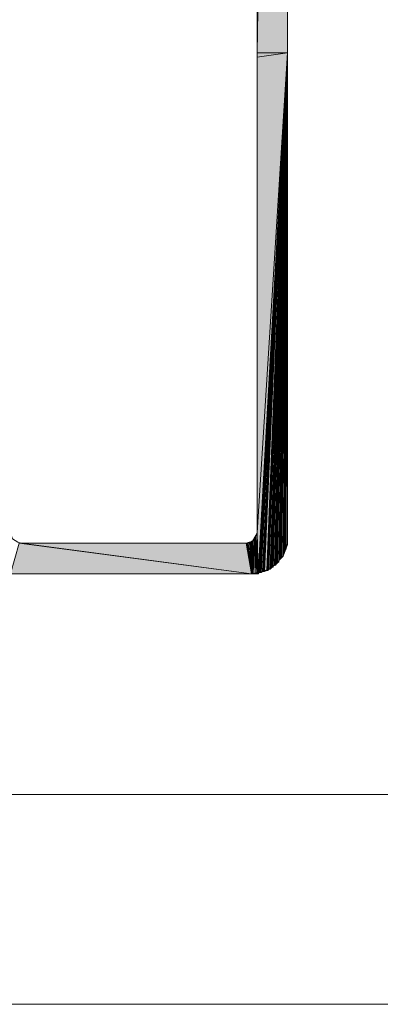
# Model space of a CAD drawing. Units: inches. Extents: x 25 to 183, y -200 to -92.
# Drawn here: x 144 to 151, y -200 to -181 of the extents above; entities that cross this region are included whole.
import ezdxf

# ---------------------------------------------------------------- set-up
doc = ezdxf.new("R2010")
doc.units = ezdxf.units.IN
doc.header["$MEASUREMENT"] = 0
doc.layers.add('Ebene 1', color=7, linetype='Continuous')

# ---------------------------------------------------------------- blocks, each defined once
blk = doc.blocks.new('block 2')
at = {"layer": 'Ebene 1', "lineweight": 0}
blk.add_lwpolyline([(25.4, -199.986), (183.208, -199.986), (183.208, -91.697), (25.4, -91.697), (25.4, -199.986)], dxfattribs=at)
blk = doc.blocks.new('block 3')
at = {"layer": 'Ebene 1', "lineweight": 0}
blk.add_lwpolyline([(25.4, -199.986), (183.208, -199.986), (183.208, -91.697), (25.4, -91.697), (25.4, -199.986)], dxfattribs=at)
blk = doc.blocks.new('block 4')
at = {"layer": 'Ebene 1', "lineweight": 0}
blk.add_lwpolyline([(25.4, -199.986), (183.208, -199.986), (183.208, -91.697), (25.4, -91.697), (25.4, -199.986)], dxfattribs=at)
blk = doc.blocks.new('block 5')
at = {"layer": 'Ebene 1', "lineweight": 0}
blk.add_lwpolyline([(25.4, -199.986), (183.208, -199.986), (183.208, -91.697), (25.4, -91.697), (25.4, -199.986)], dxfattribs=at)
at = {"layer": 'Ebene 1', "color": 179, "lineweight": 18, "true_color": 0x1a171b}
for points in [[(148.728, -144.36), (148.728, -190.8)], [(149.32, -144.36), (149.32, -190.906)], [(143.923, -190.8), (143.965, -190.927), (144.07, -190.991), (144.134, -191.012), (148.516, -191.012)], [(148.516, -191.012), (148.643, -190.969), (148.706, -190.863), (148.728, -190.8)], [(148.622, -191.604), (148.855, -191.562), (149.066, -191.435), (149.235, -191.266), (149.32, -191.033), (149.32, -190.906)], [(148.622, -191.604), (143.923, -191.604)], [(183.123, -195.901), (143.351, -195.901)]]:
    blk.add_lwpolyline(points, dxfattribs=at)
blk = doc.blocks.new('block 6')
at = {"layer": 'Ebene 1', "lineweight": 0}
blk.add_lwpolyline([(25.4, -199.986), (183.208, -199.986), (183.208, -91.697), (25.4, -91.697), (25.4, -199.986)], dxfattribs=at)
blk = doc.blocks.new('block 7')
at = {"layer": 'Ebene 1', "lineweight": 0}
blk.add_lwpolyline([(25.4, -199.986), (183.208, -199.986), (183.208, -91.697), (25.4, -91.697), (25.4, -199.986)], dxfattribs=at)
blk = doc.blocks.new('block 8')
at = {"layer": 'Ebene 1', "lineweight": 0}
blk.add_lwpolyline([(25.4, -199.986), (183.208, -199.986), (183.208, -91.697), (25.4, -91.697), (25.4, -199.986)], dxfattribs=at)

msp = doc.modelspace()

# ---------------------------------------------------------------- hatches: boundary and pattern name
at = {"layer": 'Ebene 1', "true_color": 0x1a171b}
h = msp.add_hatch(color=179, dxfattribs=at)
h.dxf.hatch_style = 2
h.paths.add_polyline_path([(149.32, -144.36), (148.728, -181.465), (148.728, -144.36)])
h = msp.add_hatch(color=179, dxfattribs=at)
h.dxf.hatch_style = 2
h.paths.add_polyline_path([(148.728, -181.465), (149.32, -144.36), (149.32, -181.465)])
h = msp.add_hatch(color=179, dxfattribs=at)
h.dxf.hatch_style = 2
h.paths.add_polyline_path([(148.728, -181.465), (148.728, -181.55), (149.32, -181.465)])
h = msp.add_hatch(color=179, dxfattribs=at)
h.dxf.hatch_style = 2
h.paths.add_polyline_path([(149.32, -181.465), (148.728, -190.8), (148.728, -181.55)])
h = msp.add_hatch(color=179, dxfattribs=at)
h.dxf.hatch_style = 2
h.paths.add_polyline_path([(148.728, -190.8), (149.32, -181.465), (148.749, -191.604)])
h = msp.add_hatch(color=179, dxfattribs=at)
h.dxf.hatch_style = 2
h.paths.add_polyline_path([(148.749, -191.604), (149.32, -181.465), (148.77, -191.583)])
h = msp.add_hatch(color=179, dxfattribs=at)
h.dxf.hatch_style = 2
h.paths.add_polyline_path([(148.77, -191.583), (149.32, -181.465), (148.791, -191.583)])
h = msp.add_hatch(color=179, dxfattribs=at)
h.dxf.hatch_style = 2
h.paths.add_polyline_path([(148.791, -191.583), (149.32, -181.465), (148.812, -191.583)])
h = msp.add_hatch(color=179, dxfattribs=at)
h.dxf.hatch_style = 2
h.paths.add_polyline_path([(148.812, -191.583), (149.32, -181.465), (148.833, -191.562)])
h = msp.add_hatch(color=179, dxfattribs=at)
h.dxf.hatch_style = 2
h.paths.add_polyline_path([(148.833, -191.562), (149.32, -181.465), (148.855, -191.562)])
h = msp.add_hatch(color=179, dxfattribs=at)
h.dxf.hatch_style = 2
h.paths.add_polyline_path([(148.855, -191.562), (149.32, -181.465), (148.876, -191.562)])
h = msp.add_hatch(color=179, dxfattribs=at)
h.dxf.hatch_style = 2
h.paths.add_polyline_path([(148.876, -191.562), (149.32, -181.465), (148.918, -191.54)])
h = msp.add_hatch(color=179, dxfattribs=at)
h.dxf.hatch_style = 2
h.paths.add_polyline_path([(148.918, -191.54), (149.32, -181.465), (148.939, -191.54)])
h = msp.add_hatch(color=179, dxfattribs=at)
h.dxf.hatch_style = 2
h.paths.add_polyline_path([(148.939, -191.54), (149.32, -181.465), (148.96, -191.519)])
h = msp.add_hatch(color=179, dxfattribs=at)
h.dxf.hatch_style = 2
h.paths.add_polyline_path([(148.96, -191.519), (149.32, -181.465), (148.982, -191.519)])
h = msp.add_hatch(color=179, dxfattribs=at)
h.dxf.hatch_style = 2
h.paths.add_polyline_path([(148.981, -191.519), (149.003, -191.498), (149.32, -181.466)])
h = msp.add_hatch(color=179, dxfattribs=at)
h.dxf.hatch_style = 2
h.paths.add_polyline_path([(149.003, -191.498), (149.023, -191.478), (149.32, -181.465)])
h = msp.add_hatch(color=179, dxfattribs=at)
h.dxf.hatch_style = 2
h.paths.add_polyline_path([(149.024, -191.477), (149.045, -191.477), (149.32, -181.465)])
h = msp.add_hatch(color=179, dxfattribs=at)
h.dxf.hatch_style = 2
h.paths.add_polyline_path([(149.045, -191.456), (149.045, -191.477), (149.32, -181.466)])
h = msp.add_hatch(color=179, dxfattribs=at)
h.dxf.hatch_style = 2
h.paths.add_polyline_path([(149.045, -191.456), (149.066, -191.435), (149.32, -181.466)])
h = msp.add_hatch(color=179, dxfattribs=at)
h.dxf.hatch_style = 2
h.paths.add_polyline_path([(149.066, -191.435), (149.087, -191.435), (149.32, -181.465)])
h = msp.add_hatch(color=179, dxfattribs=at)
h.dxf.hatch_style = 2
h.paths.add_polyline_path([(149.087, -191.435), (149.108, -191.414), (149.32, -181.465)])
h = msp.add_hatch(color=179, dxfattribs=at)
h.dxf.hatch_style = 2
h.paths.add_polyline_path([(149.109, -191.414), (149.13, -191.392), (149.32, -181.465)])
h = msp.add_hatch(color=179, dxfattribs=at)
h.dxf.hatch_style = 2
h.paths.add_polyline_path([(149.13, -191.392), (149.151, -191.372), (149.32, -181.466)])
h = msp.add_hatch(color=179, dxfattribs=at)
h.dxf.hatch_style = 2
h.paths.add_polyline_path([(149.151, -191.35), (149.151, -191.371), (149.32, -181.465)])
h = msp.add_hatch(color=179, dxfattribs=at)
h.dxf.hatch_style = 2
h.paths.add_polyline_path([(149.151, -191.35), (149.172, -191.329), (149.32, -181.465)])
h = msp.add_hatch(color=179, dxfattribs=at)
h.dxf.hatch_style = 2
h.paths.add_polyline_path([(149.172, -191.329), (149.193, -191.308), (149.32, -181.466)])
h = msp.add_hatch(color=179, dxfattribs=at)
h.dxf.hatch_style = 2
h.paths.add_polyline_path([(149.193, -191.287), (149.193, -191.308), (149.32, -181.465)])
h = msp.add_hatch(color=179, dxfattribs=at)
h.dxf.hatch_style = 2
h.paths.add_polyline_path([(149.193, -191.287), (149.214, -191.287), (149.32, -181.465)])
h = msp.add_hatch(color=179, dxfattribs=at)
h.dxf.hatch_style = 2
h.paths.add_polyline_path([(149.214, -191.287), (149.235, -191.266), (149.32, -181.465)])
h = msp.add_hatch(color=179, dxfattribs=at)
h.dxf.hatch_style = 2
h.paths.add_polyline_path([(149.235, -191.245), (149.235, -191.266), (149.32, -181.465)])
h = msp.add_hatch(color=179, dxfattribs=at)
h.dxf.hatch_style = 2
h.paths.add_polyline_path([(149.235, -191.245), (149.257, -191.202), (149.32, -181.465)])
h = msp.add_hatch(color=179, dxfattribs=at)
h.dxf.hatch_style = 2
h.paths.add_polyline_path([(149.257, -191.181), (149.257, -191.202), (149.32, -181.465)])
h = msp.add_hatch(color=179, dxfattribs=at)
h.dxf.hatch_style = 2
h.paths.add_polyline_path([(149.257, -191.181), (149.278, -191.16), (149.32, -181.465)])
h = msp.add_hatch(color=179, dxfattribs=at)
h.dxf.hatch_style = 2
h.paths.add_polyline_path([(149.278, -191.139), (149.278, -191.159), (149.32, -181.466)])
h = msp.add_hatch(color=179, dxfattribs=at)
h.dxf.hatch_style = 2
h.paths.add_polyline_path([(149.278, -191.139), (149.299, -191.117), (149.32, -181.466)])
h = msp.add_hatch(color=179, dxfattribs=at)
h.dxf.hatch_style = 2
h.paths.add_polyline_path([(149.299, -191.096), (149.299, -191.117), (149.32, -181.465)])
h = msp.add_hatch(color=179, dxfattribs=at)
h.dxf.hatch_style = 2
h.paths.add_polyline_path([(149.299, -191.054), (149.299, -191.075), (149.32, -181.465)])
h = msp.add_hatch(color=179, dxfattribs=at)
h.dxf.hatch_style = 2
h.paths.add_polyline_path([(149.299, -191.054), (149.32, -191.033), (149.32, -181.465)])
h = msp.add_hatch(color=179, dxfattribs=at)
h.dxf.hatch_style = 2
h.paths.add_polyline_path([(149.299, -191.075), (149.299, -191.096), (149.32, -181.466)])
h = msp.add_hatch(color=179, dxfattribs=at)
h.dxf.hatch_style = 2
edge = h.paths.add_edge_path()
edge.add_spline(control_points=[(149.32, -191.033), (149.32, -191.033), (149.32, -181.465), (149.32, -181.465), (149.32, -181.465), (149.32, -191.033), (149.32, -191.033)], knot_values=[0, 0, 0, 0, 1, 1, 1, 2, 2, 2, 2], degree=3, periodic=1)
h = msp.add_hatch(color=179, dxfattribs=at)
h.dxf.hatch_style = 2
edge = h.paths.add_edge_path()
edge.add_spline(control_points=[(149.32, -190.969), (149.32, -190.969), (149.32, -181.465), (149.32, -181.465), (149.32, -181.465), (149.32, -190.969), (149.32, -190.969)], knot_values=[0, 0, 0, 0, 1, 1, 1, 2, 2, 2, 2], degree=3, periodic=1)
h = msp.add_hatch(color=179, dxfattribs=at)
h.dxf.hatch_style = 2
edge = h.paths.add_edge_path()
edge.add_spline(control_points=[(149.32, -190.927), (149.32, -190.927), (149.32, -181.465), (149.32, -181.465), (149.32, -181.465), (149.32, -190.927), (149.32, -190.927)], knot_values=[0, 0, 0, 0, 1, 1, 1, 2, 2, 2, 2], degree=3, periodic=1)
h = msp.add_hatch(color=179, dxfattribs=at)
h.dxf.hatch_style = 2
edge = h.paths.add_edge_path()
edge.add_spline(control_points=[(149.32, -191.011), (149.32, -191.011), (149.32, -181.466), (149.32, -181.466), (149.32, -181.466), (149.32, -191.011), (149.32, -191.011)], knot_values=[0, 0, 0, 0, 1, 1, 1, 2, 2, 2, 2], degree=3, periodic=1)
h = msp.add_hatch(color=179, dxfattribs=at)
h.dxf.hatch_style = 2
edge = h.paths.add_edge_path()
edge.add_spline(control_points=[(149.32, -190.948), (149.32, -190.948), (149.32, -181.466), (149.32, -181.466), (149.32, -181.466), (149.32, -190.948), (149.32, -190.948)], knot_values=[0, 0, 0, 0, 1, 1, 1, 2, 2, 2, 2], degree=3, periodic=1)
h = msp.add_hatch(color=179, dxfattribs=at)
h.dxf.hatch_style = 2
h.paths.add_polyline_path([(148.706, -190.884), (148.728, -191.604), (148.706, -190.863)])
h = msp.add_hatch(color=179, dxfattribs=at)
h.dxf.hatch_style = 2
edge = h.paths.add_edge_path()
edge.add_spline(control_points=[(148.728, -191.604), (148.728, -191.604), (148.706, -190.863), (148.706, -190.863), (148.706, -190.863), (148.728, -191.604), (148.728, -191.604)], knot_values=[0, 0, 0, 0, 1, 1, 1, 2, 2, 2, 2], degree=3, periodic=1)
h = msp.add_hatch(color=179, dxfattribs=at)
h.dxf.hatch_style = 2
h.paths.add_polyline_path([(148.706, -190.863), (148.728, -191.604), (148.728, -190.863)])
h = msp.add_hatch(color=179, dxfattribs=at)
h.dxf.hatch_style = 2
h.paths.add_polyline_path([(148.706, -190.906), (148.728, -191.604), (148.706, -190.884)])
h = msp.add_hatch(color=179, dxfattribs=at)
h.dxf.hatch_style = 2
edge = h.paths.add_edge_path()
edge.add_spline(control_points=[(148.728, -191.604), (148.728, -191.604), (148.706, -190.884), (148.706, -190.884), (148.706, -190.884), (148.728, -191.604), (148.728, -191.604)], knot_values=[0, 0, 0, 0, 1, 1, 1, 2, 2, 2, 2], degree=3, periodic=1)
h = msp.add_hatch(color=179, dxfattribs=at)
h.dxf.hatch_style = 2
edge = h.paths.add_edge_path()
edge.add_spline(control_points=[(148.728, -191.604), (148.728, -191.604), (148.706, -190.884), (148.706, -190.884), (148.706, -190.884), (148.728, -191.604), (148.728, -191.604)], knot_values=[0, 0, 0, 0, 1, 1, 1, 2, 2, 2, 2], degree=3, periodic=1)
h = msp.add_hatch(color=179, dxfattribs=at)
h.dxf.hatch_style = 2
edge = h.paths.add_edge_path()
edge.add_spline(control_points=[(148.728, -191.604), (148.728, -191.604), (148.706, -190.884), (148.706, -190.884), (148.706, -190.884), (148.728, -191.604), (148.728, -191.604)], knot_values=[0, 0, 0, 0, 1, 1, 1, 2, 2, 2, 2], degree=3, periodic=1)
h = msp.add_hatch(color=179, dxfattribs=at)
h.dxf.hatch_style = 2
h.paths.add_polyline_path([(148.728, -190.821), (148.748, -191.604), (148.728, -190.8)])
h = msp.add_hatch(color=179, dxfattribs=at)
h.dxf.hatch_style = 2
h.paths.add_polyline_path([(148.728, -190.842), (148.748, -191.604), (148.728, -190.821)])
h = msp.add_hatch(color=179, dxfattribs=at)
h.dxf.hatch_style = 2
edge = h.paths.add_edge_path()
edge.add_spline(control_points=[(148.749, -191.604), (148.749, -191.604), (148.728, -190.821), (148.728, -190.821), (148.728, -190.821), (148.749, -191.604), (148.749, -191.604)], knot_values=[0, 0, 0, 0, 1, 1, 1, 2, 2, 2, 2], degree=3, periodic=1)
h = msp.add_hatch(color=179, dxfattribs=at)
h.dxf.hatch_style = 2
edge = h.paths.add_edge_path()
edge.add_spline(control_points=[(148.749, -191.604), (148.749, -191.604), (148.728, -190.821), (148.728, -190.821), (148.728, -190.821), (148.749, -191.604), (148.749, -191.604)], knot_values=[0, 0, 0, 0, 1, 1, 1, 2, 2, 2, 2], degree=3, periodic=1)
h = msp.add_hatch(color=179, dxfattribs=at)
h.dxf.hatch_style = 2
edge = h.paths.add_edge_path()
edge.add_spline(control_points=[(148.728, -191.604), (148.728, -191.604), (148.728, -190.842), (148.728, -190.842), (148.728, -190.842), (148.728, -191.604), (148.728, -191.604)], knot_values=[0, 0, 0, 0, 1, 1, 1, 2, 2, 2, 2], degree=3, periodic=1)
h = msp.add_hatch(color=179, dxfattribs=at)
h.dxf.hatch_style = 2
h.paths.add_polyline_path([(148.728, -191.604), (148.748, -191.604), (148.728, -190.842)])
h = msp.add_hatch(color=179, dxfattribs=at)
h.dxf.hatch_style = 2
h.paths.add_polyline_path([(143.923, -191.604), (144.092, -191.011), (148.622, -191.604)])
h = msp.add_hatch(color=179, dxfattribs=at)
h.dxf.hatch_style = 2
h.paths.add_polyline_path([(148.622, -191.604), (144.092, -191.011), (144.113, -191.011)])
h = msp.add_hatch(color=179, dxfattribs=at)
h.dxf.hatch_style = 2
edge = h.paths.add_edge_path()
edge.add_spline(control_points=[(148.622, -191.604), (148.622, -191.604), (144.113, -191.011), (144.113, -191.011), (144.113, -191.011), (148.622, -191.604), (148.622, -191.604)], knot_values=[0, 0, 0, 0, 1, 1, 1, 2, 2, 2, 2], degree=3, periodic=1)
h = msp.add_hatch(color=179, dxfattribs=at)
h.dxf.hatch_style = 2
edge = h.paths.add_edge_path()
edge.add_spline(control_points=[(148.622, -191.604), (148.622, -191.604), (144.113, -191.011), (144.113, -191.011), (144.113, -191.011), (148.622, -191.604), (148.622, -191.604)], knot_values=[0, 0, 0, 0, 1, 1, 1, 2, 2, 2, 2], degree=3, periodic=1)
h = msp.add_hatch(color=179, dxfattribs=at)
h.dxf.hatch_style = 2
h.paths.add_polyline_path([(148.622, -191.604), (144.113, -191.011), (144.134, -191.011)])
h = msp.add_hatch(color=179, dxfattribs=at)
h.dxf.hatch_style = 2
h.paths.add_polyline_path([(148.622, -191.604), (144.134, -191.011), (148.516, -191.011)])
h = msp.add_hatch(color=179, dxfattribs=at)
h.dxf.hatch_style = 2
h.paths.add_polyline_path([(148.516, -191.011), (148.622, -191.604), (148.537, -191.011)])
h = msp.add_hatch(color=179, dxfattribs=at)
h.dxf.hatch_style = 2
h.paths.add_polyline_path([(148.537, -191.011), (148.622, -191.604), (148.558, -191.011)])
h = msp.add_hatch(color=179, dxfattribs=at)
h.dxf.hatch_style = 2
edge = h.paths.add_edge_path()
edge.add_spline(control_points=[(148.622, -191.604), (148.622, -191.604), (148.537, -191.012), (148.537, -191.012), (148.537, -191.012), (148.622, -191.604), (148.622, -191.604)], knot_values=[0, 0, 0, 0, 1, 1, 1, 2, 2, 2, 2], degree=3, periodic=1)
h = msp.add_hatch(color=179, dxfattribs=at)
h.dxf.hatch_style = 2
edge = h.paths.add_edge_path()
edge.add_spline(control_points=[(148.622, -191.604), (148.622, -191.604), (148.537, -191.012), (148.537, -191.012), (148.537, -191.012), (148.622, -191.604), (148.622, -191.604)], knot_values=[0, 0, 0, 0, 1, 1, 1, 2, 2, 2, 2], degree=3, periodic=1)
h = msp.add_hatch(color=179, dxfattribs=at)
h.dxf.hatch_style = 2
h.paths.add_polyline_path([(148.558, -191.011), (148.622, -191.604), (148.579, -190.991)])
h = msp.add_hatch(color=179, dxfattribs=at)
h.dxf.hatch_style = 2
edge = h.paths.add_edge_path()
edge.add_spline(control_points=[(148.622, -191.604), (148.622, -191.604), (148.558, -191.012), (148.558, -191.012), (148.558, -191.012), (148.622, -191.604), (148.622, -191.604)], knot_values=[0, 0, 0, 0, 1, 1, 1, 2, 2, 2, 2], degree=3, periodic=1)
h = msp.add_hatch(color=179, dxfattribs=at)
h.dxf.hatch_style = 2
edge = h.paths.add_edge_path()
edge.add_spline(control_points=[(148.622, -191.604), (148.622, -191.604), (148.558, -191.012), (148.558, -191.012), (148.558, -191.012), (148.622, -191.604), (148.622, -191.604)], knot_values=[0, 0, 0, 0, 1, 1, 1, 2, 2, 2, 2], degree=3, periodic=1)
h = msp.add_hatch(color=179, dxfattribs=at)
h.dxf.hatch_style = 2
edge = h.paths.add_edge_path()
edge.add_spline(control_points=[(148.622, -191.604), (148.622, -191.604), (148.579, -190.99), (148.579, -190.99), (148.579, -190.99), (148.622, -191.604), (148.622, -191.604)], knot_values=[0, 0, 0, 0, 1, 1, 1, 2, 2, 2, 2], degree=3, periodic=1)
h = msp.add_hatch(color=179, dxfattribs=at)
h.dxf.hatch_style = 2
edge = h.paths.add_edge_path()
edge.add_spline(control_points=[(148.622, -191.604), (148.622, -191.604), (148.579, -190.99), (148.579, -190.99), (148.579, -190.99), (148.622, -191.604), (148.622, -191.604)], knot_values=[0, 0, 0, 0, 1, 1, 1, 2, 2, 2, 2], degree=3, periodic=1)
h = msp.add_hatch(color=179, dxfattribs=at)
h.dxf.hatch_style = 2
h.paths.add_polyline_path([(148.579, -190.99), (148.622, -191.604), (148.6, -190.99)])
h = msp.add_hatch(color=179, dxfattribs=at)
h.dxf.hatch_style = 2
h.paths.add_polyline_path([(148.6, -190.99), (148.622, -191.604), (148.622, -190.99)])
h = msp.add_hatch(color=179, dxfattribs=at)
h.dxf.hatch_style = 2
edge = h.paths.add_edge_path()
edge.add_spline(control_points=[(148.622, -191.604), (148.622, -191.604), (148.601, -190.99), (148.601, -190.99), (148.601, -190.99), (148.622, -191.604), (148.622, -191.604)], knot_values=[0, 0, 0, 0, 1, 1, 1, 2, 2, 2, 2], degree=3, periodic=1)
h = msp.add_hatch(color=179, dxfattribs=at)
h.dxf.hatch_style = 2
edge = h.paths.add_edge_path()
edge.add_spline(control_points=[(148.622, -191.604), (148.622, -191.604), (148.601, -190.99), (148.601, -190.99), (148.601, -190.99), (148.622, -191.604), (148.622, -191.604)], knot_values=[0, 0, 0, 0, 1, 1, 1, 2, 2, 2, 2], degree=3, periodic=1)
h = msp.add_hatch(color=179, dxfattribs=at)
h.dxf.hatch_style = 2
edge = h.paths.add_edge_path()
edge.add_spline(control_points=[(148.622, -191.604), (148.622, -191.604), (148.622, -190.969), (148.622, -190.969), (148.622, -190.969), (148.622, -191.604), (148.622, -191.604)], knot_values=[0, 0, 0, 0, 1, 1, 1, 2, 2, 2, 2], degree=3, periodic=1)
h = msp.add_hatch(color=179, dxfattribs=at)
h.dxf.hatch_style = 2
h.paths.add_polyline_path([(148.622, -191.604), (148.642, -191.604), (148.622, -190.969)])
h = msp.add_hatch(color=179, dxfattribs=at)
h.dxf.hatch_style = 2
edge = h.paths.add_edge_path()
edge.add_spline(control_points=[(148.643, -191.604), (148.643, -191.604), (148.622, -190.969), (148.622, -190.969), (148.622, -190.969), (148.643, -191.604), (148.643, -191.604)], knot_values=[0, 0, 0, 0, 1, 1, 1, 2, 2, 2, 2], degree=3, periodic=1)
h = msp.add_hatch(color=179, dxfattribs=at)
h.dxf.hatch_style = 2
h.paths.add_polyline_path([(148.622, -190.969), (148.642, -191.604), (148.642, -190.969)])
h = msp.add_hatch(color=179, dxfattribs=at)
h.dxf.hatch_style = 2
h.paths.add_polyline_path([(148.643, -190.969), (148.664, -191.604), (148.664, -190.948)])
h = msp.add_hatch(color=179, dxfattribs=at)
h.dxf.hatch_style = 2
h.paths.add_polyline_path([(148.643, -191.604), (148.664, -191.604), (148.643, -190.969)])
h = msp.add_hatch(color=179, dxfattribs=at)
h.dxf.hatch_style = 2
h.paths.add_polyline_path([(148.664, -190.948), (148.664, -191.604), (148.685, -190.927)])
h = msp.add_hatch(color=179, dxfattribs=at)
h.dxf.hatch_style = 2
h.paths.add_polyline_path([(148.664, -191.604), (148.706, -191.604), (148.685, -190.927)])
h = msp.add_hatch(color=179, dxfattribs=at)
h.dxf.hatch_style = 2
h.paths.add_polyline_path([(148.685, -190.927), (148.706, -191.604), (148.685, -190.906)])
h = msp.add_hatch(color=179, dxfattribs=at)
h.dxf.hatch_style = 2
h.paths.add_polyline_path([(148.685, -190.906), (148.706, -191.604), (148.706, -190.906)])
h = msp.add_hatch(color=179, dxfattribs=at)
h.dxf.hatch_style = 2
edge = h.paths.add_edge_path()
edge.add_spline(control_points=[(148.706, -191.604), (148.706, -191.604), (148.685, -190.927), (148.685, -190.927), (148.685, -190.927), (148.706, -191.604), (148.706, -191.604)], knot_values=[0, 0, 0, 0, 1, 1, 1, 2, 2, 2, 2], degree=3, periodic=1)
h = msp.add_hatch(color=179, dxfattribs=at)
h.dxf.hatch_style = 2
edge = h.paths.add_edge_path()
edge.add_spline(control_points=[(148.706, -191.604), (148.706, -191.604), (148.685, -190.927), (148.685, -190.927), (148.685, -190.927), (148.706, -191.604), (148.706, -191.604)], knot_values=[0, 0, 0, 0, 1, 1, 1, 2, 2, 2, 2], degree=3, periodic=1)
h = msp.add_hatch(color=179, dxfattribs=at)
h.dxf.hatch_style = 2
edge = h.paths.add_edge_path()
edge.add_spline(control_points=[(148.706, -191.604), (148.706, -191.604), (148.685, -190.927), (148.685, -190.927), (148.685, -190.927), (148.706, -191.604), (148.706, -191.604)], knot_values=[0, 0, 0, 0, 1, 1, 1, 2, 2, 2, 2], degree=3, periodic=1)
h = msp.add_hatch(color=179, dxfattribs=at)
h.dxf.hatch_style = 2
h.paths.add_polyline_path([(148.706, -191.604), (148.728, -191.604), (148.706, -190.906)])
h = msp.add_hatch(color=179, dxfattribs=at)
h.dxf.hatch_style = 2
edge = h.paths.add_edge_path()
edge.add_spline(control_points=[(148.728, -191.604), (148.728, -191.604), (148.706, -190.906), (148.706, -190.906), (148.706, -190.906), (148.728, -191.604), (148.728, -191.604)], knot_values=[0, 0, 0, 0, 1, 1, 1, 2, 2, 2, 2], degree=3, periodic=1)

# ---------------------------------------------------------------- linework, layer by layer
at = {"layer": 'Ebene 1', "lineweight": 0}
for points in [[(149.32, -144.36), (148.728, -181.465), (148.728, -144.36), (149.32, -144.36)], [(148.728, -181.465), (149.32, -144.36), (149.32, -181.465), (148.728, -181.465)], [(148.728, -181.465), (148.728, -181.55), (149.32, -181.465), (148.728, -181.465)], [(149.32, -181.465), (148.728, -190.8), (148.728, -181.55), (149.32, -181.465)], [(148.728, -190.8), (149.32, -181.465), (148.749, -191.604), (148.728, -190.8)], [(148.749, -191.604), (149.32, -181.465), (148.77, -191.583), (148.749, -191.604)], [(148.77, -191.583), (149.32, -181.465), (148.791, -191.583), (148.77, -191.583)], [(148.791, -191.583), (149.32, -181.465), (148.812, -191.583), (148.791, -191.583)], [(148.812, -191.583), (149.32, -181.465), (148.833, -191.562), (148.812, -191.583)], [(148.833, -191.562), (149.32, -181.465), (148.855, -191.562), (148.833, -191.562)], [(148.855, -191.562), (149.32, -181.465), (148.876, -191.562), (148.855, -191.562)], [(148.876, -191.562), (149.32, -181.465), (148.918, -191.54), (148.876, -191.562)], [(148.918, -191.54), (149.32, -181.465), (148.939, -191.54), (148.918, -191.54)], [(148.939, -191.54), (149.32, -181.465), (148.96, -191.519), (148.939, -191.54)], [(148.96, -191.519), (149.32, -181.465), (148.982, -191.519), (148.96, -191.519)], [(148.981, -191.519), (149.003, -191.498), (149.32, -181.466), (148.981, -191.519)], [(149.003, -191.498), (149.023, -191.478), (149.32, -181.465), (149.003, -191.498)], [(149.024, -191.477), (149.045, -191.477), (149.32, -181.465), (149.024, -191.477)], [(149.045, -191.456), (149.045, -191.477), (149.32, -181.466), (149.045, -191.456)], [(149.045, -191.456), (149.066, -191.435), (149.32, -181.466), (149.045, -191.456)], [(149.066, -191.435), (149.087, -191.435), (149.32, -181.465), (149.066, -191.435)], [(149.087, -191.435), (149.108, -191.414), (149.32, -181.465), (149.087, -191.435)], [(149.109, -191.414), (149.13, -191.392), (149.32, -181.465), (149.109, -191.414)], [(149.13, -191.392), (149.151, -191.372), (149.32, -181.466), (149.13, -191.392)], [(149.151, -191.35), (149.151, -191.371), (149.32, -181.465), (149.151, -191.35)], [(149.151, -191.35), (149.172, -191.329), (149.32, -181.465), (149.151, -191.35)], [(149.172, -191.329), (149.193, -191.308), (149.32, -181.466), (149.172, -191.329)], [(149.193, -191.287), (149.193, -191.308), (149.32, -181.465), (149.193, -191.287)], [(149.193, -191.287), (149.214, -191.287), (149.32, -181.465), (149.193, -191.287)], [(149.214, -191.287), (149.235, -191.266), (149.32, -181.465), (149.214, -191.287)], [(149.235, -191.245), (149.235, -191.266), (149.32, -181.465), (149.235, -191.245)], [(149.235, -191.245), (149.257, -191.202), (149.32, -181.465), (149.235, -191.245)], [(149.257, -191.181), (149.257, -191.202), (149.32, -181.465), (149.257, -191.181)], [(149.257, -191.181), (149.278, -191.16), (149.32, -181.465), (149.257, -191.181)], [(149.278, -191.139), (149.278, -191.159), (149.32, -181.466), (149.278, -191.139)], [(149.278, -191.139), (149.299, -191.117), (149.32, -181.466), (149.278, -191.139)], [(149.299, -191.096), (149.299, -191.117), (149.32, -181.465), (149.299, -191.096)], [(149.299, -191.054), (149.299, -191.075), (149.32, -181.465), (149.299, -191.054)], [(149.299, -191.054), (149.32, -191.033), (149.32, -181.465), (149.299, -191.054)], [(149.299, -191.075), (149.299, -191.096), (149.32, -181.466), (149.299, -191.075)], [(148.706, -190.884), (148.728, -191.604), (148.706, -190.863), (148.706, -190.884)], [(148.706, -190.863), (148.728, -191.604), (148.728, -190.863), (148.706, -190.863)], [(148.706, -190.906), (148.728, -191.604), (148.706, -190.884), (148.706, -190.906)], [(148.728, -190.821), (148.748, -191.604), (148.728, -190.8), (148.728, -190.821)], [(148.728, -190.842), (148.748, -191.604), (148.728, -190.821), (148.728, -190.842)], [(148.728, -191.604), (148.748, -191.604), (148.728, -190.842), (148.728, -191.604)], [(143.923, -191.604), (144.092, -191.011), (148.622, -191.604), (143.923, -191.604)], [(148.622, -191.604), (144.092, -191.011), (144.113, -191.011), (148.622, -191.604)], [(148.622, -191.604), (144.113, -191.011), (144.134, -191.011), (148.622, -191.604)], [(148.622, -191.604), (144.134, -191.011), (148.516, -191.011), (148.622, -191.604)], [(148.516, -191.011), (148.622, -191.604), (148.537, -191.011), (148.516, -191.011)], [(148.537, -191.011), (148.622, -191.604), (148.558, -191.011), (148.537, -191.011)], [(148.558, -191.011), (148.622, -191.604), (148.579, -190.991), (148.558, -191.011)], [(148.579, -190.99), (148.622, -191.604), (148.6, -190.99), (148.579, -190.99)], [(148.6, -190.99), (148.622, -191.604), (148.622, -190.99), (148.6, -190.99)], [(148.622, -191.604), (148.642, -191.604), (148.622, -190.969), (148.622, -191.604)], [(148.622, -190.969), (148.642, -191.604), (148.642, -190.969), (148.622, -190.969)], [(148.643, -190.969), (148.664, -191.604), (148.664, -190.948), (148.643, -190.969)], [(148.643, -191.604), (148.664, -191.604), (148.643, -190.969), (148.643, -191.604)], [(148.664, -190.948), (148.664, -191.604), (148.685, -190.927), (148.664, -190.948)], [(148.664, -191.604), (148.706, -191.604), (148.685, -190.927), (148.664, -191.604)], [(148.685, -190.927), (148.706, -191.604), (148.685, -190.906), (148.685, -190.927)], [(148.685, -190.906), (148.706, -191.604), (148.706, -190.906), (148.685, -190.906)], [(148.706, -191.604), (148.728, -191.604), (148.706, -190.906), (148.706, -191.604)]]:
    msp.add_lwpolyline(points, dxfattribs=at)
for points in [[(149.32, -191.033), (149.32, -191.033), (149.32, -181.465), (149.32, -181.465), (149.32, -181.465), (149.32, -191.033), (149.32, -191.033)], [(149.32, -190.969), (149.32, -190.969), (149.32, -181.465), (149.32, -181.465), (149.32, -181.465), (149.32, -190.969), (149.32, -190.969)], [(149.32, -190.927), (149.32, -190.927), (149.32, -181.465), (149.32, -181.465), (149.32, -181.465), (149.32, -190.927), (149.32, -190.927)], [(149.32, -191.011), (149.32, -191.011), (149.32, -181.466), (149.32, -181.466), (149.32, -181.466), (149.32, -191.011), (149.32, -191.011)], [(149.32, -190.948), (149.32, -190.948), (149.32, -181.466), (149.32, -181.466), (149.32, -181.466), (149.32, -190.948), (149.32, -190.948)], [(148.728, -191.604), (148.728, -191.604), (148.706, -190.863), (148.706, -190.863), (148.706, -190.863), (148.728, -191.604), (148.728, -191.604)], [(148.728, -191.604), (148.728, -191.604), (148.706, -190.884), (148.706, -190.884), (148.706, -190.884), (148.728, -191.604), (148.728, -191.604)], [(148.728, -191.604), (148.728, -191.604), (148.706, -190.884), (148.706, -190.884), (148.706, -190.884), (148.728, -191.604), (148.728, -191.604)], [(148.728, -191.604), (148.728, -191.604), (148.706, -190.884), (148.706, -190.884), (148.706, -190.884), (148.728, -191.604), (148.728, -191.604)], [(148.749, -191.604), (148.749, -191.604), (148.728, -190.821), (148.728, -190.821), (148.728, -190.821), (148.749, -191.604), (148.749, -191.604)], [(148.749, -191.604), (148.749, -191.604), (148.728, -190.821), (148.728, -190.821), (148.728, -190.821), (148.749, -191.604), (148.749, -191.604)], [(148.728, -191.604), (148.728, -191.604), (148.728, -190.842), (148.728, -190.842), (148.728, -190.842), (148.728, -191.604), (148.728, -191.604)], [(148.622, -191.604), (148.622, -191.604), (144.113, -191.011), (144.113, -191.011), (144.113, -191.011), (148.622, -191.604), (148.622, -191.604)], [(148.622, -191.604), (148.622, -191.604), (144.113, -191.011), (144.113, -191.011), (144.113, -191.011), (148.622, -191.604), (148.622, -191.604)], [(148.622, -191.604), (148.622, -191.604), (148.537, -191.012), (148.537, -191.012), (148.537, -191.012), (148.622, -191.604), (148.622, -191.604)], [(148.622, -191.604), (148.622, -191.604), (148.537, -191.012), (148.537, -191.012), (148.537, -191.012), (148.622, -191.604), (148.622, -191.604)], [(148.622, -191.604), (148.622, -191.604), (148.558, -191.012), (148.558, -191.012), (148.558, -191.012), (148.622, -191.604), (148.622, -191.604)], [(148.622, -191.604), (148.622, -191.604), (148.558, -191.012), (148.558, -191.012), (148.558, -191.012), (148.622, -191.604), (148.622, -191.604)], [(148.622, -191.604), (148.622, -191.604), (148.579, -190.99), (148.579, -190.99), (148.579, -190.99), (148.622, -191.604), (148.622, -191.604)], [(148.622, -191.604), (148.622, -191.604), (148.579, -190.99), (148.579, -190.99), (148.579, -190.99), (148.622, -191.604), (148.622, -191.604)], [(148.622, -191.604), (148.622, -191.604), (148.601, -190.99), (148.601, -190.99), (148.601, -190.99), (148.622, -191.604), (148.622, -191.604)], [(148.622, -191.604), (148.622, -191.604), (148.601, -190.99), (148.601, -190.99), (148.601, -190.99), (148.622, -191.604), (148.622, -191.604)], [(148.622, -191.604), (148.622, -191.604), (148.622, -190.969), (148.622, -190.969), (148.622, -190.969), (148.622, -191.604), (148.622, -191.604)], [(148.643, -191.604), (148.643, -191.604), (148.622, -190.969), (148.622, -190.969), (148.622, -190.969), (148.643, -191.604), (148.643, -191.604)], [(148.706, -191.604), (148.706, -191.604), (148.685, -190.927), (148.685, -190.927), (148.685, -190.927), (148.706, -191.604), (148.706, -191.604)], [(148.706, -191.604), (148.706, -191.604), (148.685, -190.927), (148.685, -190.927), (148.685, -190.927), (148.706, -191.604), (148.706, -191.604)], [(148.706, -191.604), (148.706, -191.604), (148.685, -190.927), (148.685, -190.927), (148.685, -190.927), (148.706, -191.604), (148.706, -191.604)], [(148.728, -191.604), (148.728, -191.604), (148.706, -190.906), (148.706, -190.906), (148.706, -190.906), (148.728, -191.604), (148.728, -191.604)]]:
    msp.add_open_spline(points, degree=3, knots=[0, 0, 0, 0, 1, 1, 1, 2, 2, 2, 2], dxfattribs=at)

# ---------------------------------------------------------------- block references
at = {"layer": 'Ebene 1'}
for name in ['block 2', 'block 3', 'block 4', 'block 5', 'block 6', 'block 7', 'block 8']:
    msp.add_blockref(name, (0, 0), dxfattribs=at)

doc.saveas('drawing.dxf')
